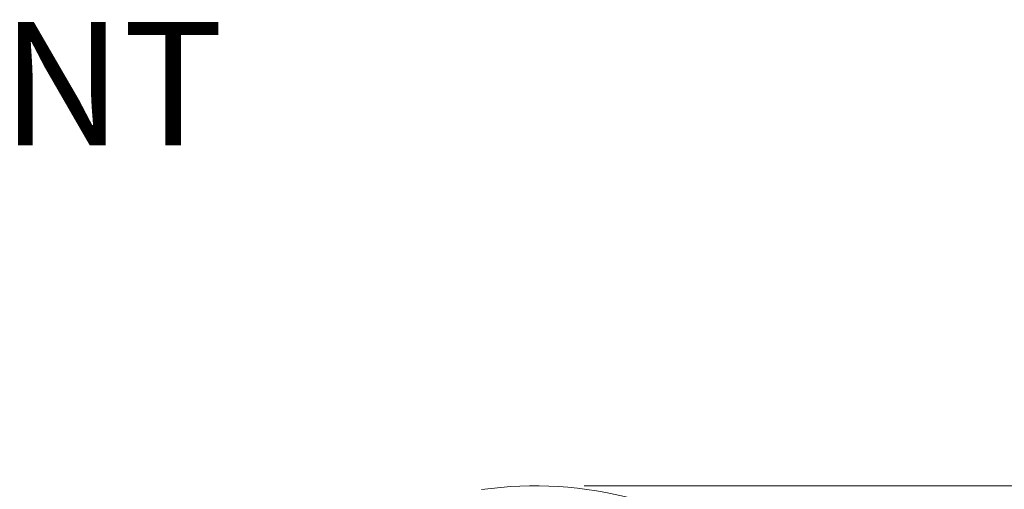
# Model space of a CAD drawing. Units: inches. Extents: x 0.2 to 8.1, y 0.5 to 10.5.
# Drawn here: x 5.4 to 6.4, y 9.7 to 10.2 of the extents above; entities that cross this region are included whole.
import ezdxf

# ---------------------------------------------------------------- set-up
doc = ezdxf.new("R2010")
doc.units = ezdxf.units.IN
doc.header["$MEASUREMENT"] = 0
doc.styles.add('SLDTEXTSTYLE0', font='TXT', dxfattribs={"width": 0.605})
doc.dimstyles.new('SLDDIMSTYLE2', dxfattribs={"dimtxt": 0.121338, "dimasz": 0.1, "dimexe": 0, "dimexo": 0.0625, "dimgap": 0.030334, "dimtad": 0, "dimtih": 1, "dimtoh": 1, "dimdec": 6, "dimlfac": 8, "dimrnd": 1e-09, "dimzin": 12, "dimdsep": 46, "dimtxsty": 'SLDTEXTSTYLE0', "dimsah": 1, "dimcen": 0.09, "dimadec": 0, "dimazin": 3, "dimtfac": 1, "dimtdec": 3, "dimtofl": 0, "dimtmove": 0, "dimatfit": 3, "dimfxl": 0, "dimfrac": 2, "dimtolj": 1, "dimtzin": 12, "dimarcsym": 0})

# ---------------------------------------------------------------- blocks, each defined once
blk = doc.blocks.new('SW_NOTE_2')
at = {"color": 0, "linetype": 'Continuous', "lineweight": 0, "insert": (0.95282, -0.16178), "char_height": 0.125, "attachment_point": 2, "style": 'SLDTEXTSTYLE0'}
blk.add_mtext('WOODFORD SANITARY YARD HYDRANT', dxfattribs=at)
blk = doc.blocks.new('_D_6')
at = {"color": 7, "linetype": 'Continuous', "lineweight": 0}
for p, q in [((6.0144, 9.71627), (6.96742, 9.71627)), ((6.84242, 9.71627), (6.84242, 9.43903)), ((6.84242, 8.94402), (6.84242, 9.23694)), ((6.0144, 8.94402), (6.96742, 8.94402))]:
    blk.add_line(p, q, dxfattribs=at)
for points in [[(6.84242, 9.71627), (6.82242, 9.61627), (6.86242, 9.61627)], [(6.84242, 8.94402), (6.86242, 9.04402), (6.82242, 9.04402)]]:
    blk.add_solid(points, dxfattribs=at)
at = {"color": 7, "linetype": 'Continuous', "lineweight": 0, "char_height": 0.125, "attachment_point": 1, "style": 'SLDTEXTSTYLE0'}
for s, insert in [('%%c', (6.67798, 9.39808)), ('6"', (6.85501, 9.39808))]:
    blk.add_mtext(s, dxfattribs=dict(at, insert=insert))

msp = doc.modelspace()

# ---------------------------------------------------------------- linework, layer by layer
at = {"color": 7, "linetype": 'Continuous', "lineweight": 15}
msp.add_arc((5.96439724, 9.33014767), 0.38612458, 5.81924362, 98.0603995, dxfattribs=at)

# ---------------------------------------------------------------- block references
at = {"color": 7, "linetype": 'Continuous', "lineweight": 0}
msp.add_blockref('SW_NOTE_2', (3.16968778, 10.34768314), dxfattribs=at)

# ---------------------------------------------------------------- dimensions: what is measured, and where the dimension line sits
dim = msp.add_linear_dim(base=(6.84242207, 8.94402309), p1=(5.96439724, 9.71627225), p2=(5.96439724, 8.94402309), angle=90, text='%%c<>', dimstyle='SLDDIMSTYLE2', dxfattribs=at)
dim.commit()
dim.dimension.update_dxf_attribs({"geometry": '_D_6', "text_midpoint": (6.84242207, 9.33798545), "dimtype": 160})

doc.saveas('drawing.dxf')
